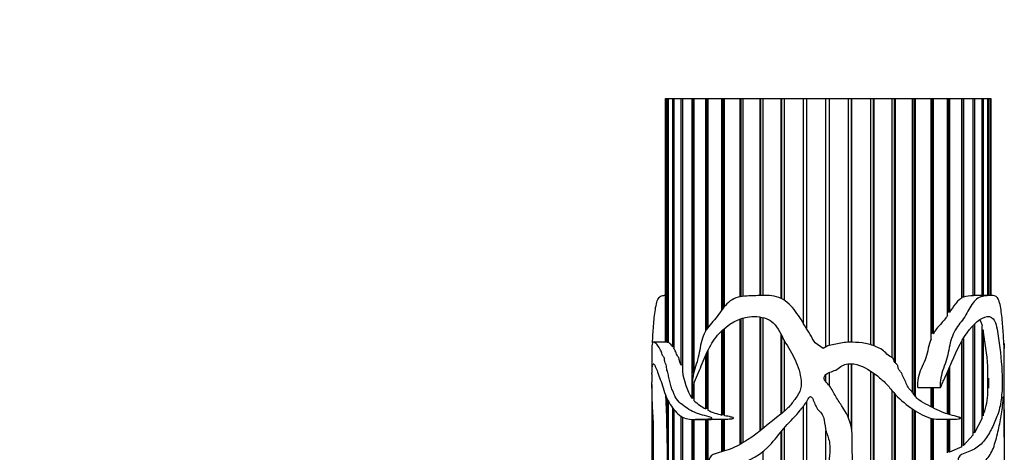
# Model space of a CAD drawing. Units: millimetres. Extents: x 0 to 811, y 0 to 1164.
# Drawn here: x 703 to 776, y 887 to 918 of the extents above; entities that cross this region are included whole.
import ezdxf
from ezdxf import colors
from ezdxf.entities.mleader import LeaderData, LeaderLine
from ezdxf.math import Vec2, Vec3

# ---------------------------------------------------------------- set-up
doc = ezdxf.new("R2010")
doc.units = ezdxf.units.MM
doc.layers.add('DV5_Défaut', color=7, linetype='Continuous')
doc.layers.add('Défaut', color=7, linetype='Continuous')

# ---------------------------------------------------------------- blocks, each defined once
blk = doc.blocks.new('_DOT')
at = {"color": 0}
blk.add_line((0, 0), (-1, 0), dxfattribs=at)
at = {"color": 0, "const_width": 0.333}
blk.add_lwpolyline([(-0.1665, 0, 1), (0.1665, 0, 1)], format="xyb", close=True, dxfattribs=at)
blk = doc.blocks.new('SE4')
at = {"layer": 'DV5_Défaut', "color": 7, "linetype": 'Continuous'}
for p, q in [((750.772, 912.665), (750.769, 912.665)), ((750.769, 912.665), (750.769, 894.689)), ((750.772, 912.665), (750.779, 912.665)), ((750.772, 894.689), (750.772, 912.665)), ((750.779, 912.665), (750.925, 912.665)), ((750.779, 912.665), (750.779, 894.689)), ((750.925, 912.665), (750.963, 912.665)), ((750.925, 894.678), (750.925, 912.665)), ((750.963, 912.665), (751.309, 912.665)), ((750.963, 912.665), (750.963, 894.663)), ((751.309, 912.665), (751.376, 912.665)), ((751.309, 894.346), (751.309, 912.665)), ((751.376, 912.665), (751.915, 912.665)), ((751.376, 912.665), (751.376, 894.24)), ((751.915, 912.665), (752.012, 912.665)), ((751.915, 892.989), (751.915, 912.665)), ((752.012, 912.665), (752.733, 912.665)), ((752.012, 912.665), (752.012, 892.547)), ((752.733, 912.665), (752.831, 912.665)), ((752.733, 890.529), (752.733, 912.665)), ((752.831, 912.665), (752.856, 912.665)), ((752.831, 892.37), (752.831, 912.665)), ((752.856, 912.665), (753.746, 912.665)), ((752.856, 912.665), (752.856, 892.476)), ((753.746, 912.665), (753.834, 912.665)), ((753.746, 895.548), (753.746, 912.665)), ((753.834, 912.665), (753.894, 912.665)), ((753.834, 895.682), (753.834, 912.665)), ((753.894, 912.665), (754.935, 912.665)), ((753.894, 912.665), (753.894, 895.765)), ((754.935, 912.665), (755.011, 912.665)), ((754.935, 897.081), (754.935, 912.665)), ((755.011, 912.665), (755.104, 912.665)), ((755.011, 897.18), (755.011, 912.665)), ((755.104, 912.665), (756.277, 912.665)), ((755.104, 912.665), (755.104, 897.296)), ((756.277, 912.665), (756.339, 912.665)), ((756.277, 898.036), (756.277, 912.665)), ((756.339, 912.665), (756.464, 912.665)), ((756.339, 898.047), (756.339, 912.665)), ((756.464, 912.665), (757.744, 912.665)), ((756.464, 912.665), (756.464, 898.064)), ((757.744, 912.665), (757.792, 912.665)), ((757.744, 898.13), (757.744, 912.665)), ((757.792, 912.665), (757.946, 912.665)), ((757.792, 898.132), (757.792, 912.665)), ((757.946, 912.665), (759.31, 912.665)), ((757.946, 912.665), (757.946, 898.135)), ((759.31, 912.665), (759.342, 912.665)), ((759.31, 897.917), (759.31, 912.665)), ((759.342, 912.665), (759.523, 912.665)), ((759.342, 897.901), (759.342, 912.665)), ((759.523, 912.665), (760.943, 912.665)), ((759.523, 912.665), (759.523, 897.797)), ((760.943, 912.665), (760.959, 912.665)), ((760.943, 896.075), (760.943, 912.665)), ((760.959, 912.665), (761.162, 912.665)), ((760.959, 896.049), (760.959, 912.665)), ((761.162, 912.665), (762.611, 912.665)), ((761.162, 912.665), (761.162, 895.717)), ((762.611, 912.665), (762.833, 912.665)), ((762.611, 894.354), (762.611, 912.665)), ((762.833, 912.665), (764.282, 912.665)), ((762.833, 912.665), (762.833, 894.442)), ((764.282, 912.665), (764.485, 912.665)), ((764.282, 894.688), (764.282, 912.665)), ((764.485, 912.665), (764.502, 912.665)), ((764.485, 894.687), (764.485, 912.665)), ((764.502, 912.665), (765.924, 912.665)), ((764.502, 912.665), (764.502, 894.686)), ((765.924, 912.665), (766.105, 912.665)), ((765.924, 894.504), (765.924, 912.665)), ((766.105, 912.665), (766.138, 912.665)), ((766.105, 894.441), (766.105, 912.665)), ((766.138, 912.665), (767.505, 912.665)), ((766.138, 912.665), (766.138, 894.428)), ((767.505, 912.665), (767.66, 912.665)), ((767.505, 893.547), (767.505, 912.665)), ((767.66, 912.665), (767.708, 912.665)), ((767.66, 893.24), (767.66, 912.665)), ((767.708, 912.665), (768.993, 912.665)), ((767.708, 912.665), (767.708, 893.172)), ((768.993, 912.665), (769.119, 912.665)), ((768.993, 890.97), (768.993, 912.665)), ((769.119, 912.665), (769.182, 912.665)), ((769.119, 890.797), (769.119, 912.665)), ((769.182, 912.665), (770.361, 912.665)), ((769.182, 912.665), (769.182, 890.713)), ((770.361, 912.665), (770.455, 912.665)), ((770.361, 894.917), (770.361, 912.665)), ((770.455, 912.665), (770.531, 912.665)), ((770.455, 895.485), (770.455, 912.665)), ((770.531, 912.665), (771.58, 912.665)), ((770.531, 912.665), (770.531, 895.304)), ((771.58, 912.665), (771.641, 912.665)), ((771.58, 896.656), (771.58, 912.665)), ((771.641, 912.665), (771.729, 912.665)), ((771.641, 896.989), (771.641, 912.665)), ((771.729, 912.665), (772.628, 912.665)), ((771.729, 912.665), (771.729, 896.88)), ((772.628, 912.665), (772.654, 912.665)), ((772.628, 897.943), (772.628, 912.665)), ((772.654, 912.665), (772.753, 912.665)), ((772.654, 898.016), (772.654, 912.665)), ((772.753, 912.665), (773.484, 912.665)), ((772.753, 912.665), (772.753, 898)), ((773.484, 912.665), (773.582, 912.665)), ((773.484, 898.115), (773.484, 912.665)), ((773.582, 912.665), (774.132, 912.665)), ((773.582, 912.665), (773.582, 898.123)), ((774.132, 912.665), (774.201, 912.665)), ((774.132, 898.137), (774.132, 912.665)), ((774.201, 912.665), (774.558, 912.665)), ((774.201, 912.665), (774.201, 898.137)), ((774.558, 912.665), (774.598, 912.665)), ((774.558, 898.137), (774.558, 912.665)), ((774.598, 912.665), (774.755, 912.665)), ((774.598, 912.665), (774.598, 898.137)), ((774.755, 912.665), (774.764, 912.665)), ((774.755, 898.137), (774.755, 912.665)), ((774.769, 912.665), (774.764, 912.665)), ((774.764, 912.665), (774.764, 898.137)), ((774.769, 898.137), (774.769, 912.665)), ((750.769, 898.137), (750.665, 898.137)), ((774.873, 898.137), (773.811, 898.137)), ((772.654, 898.016), (772.628, 898.006)), ((772.753, 898), (772.654, 898.016)), ((773.582, 898.123), (773.484, 898.125)), ((771.641, 896.989), (771.58, 896.897)), ((771.729, 896.88), (771.641, 896.989)), ((756.277, 887.148), (756.277, 896.392)), ((756.339, 887.182), (756.339, 896.414)), ((756.464, 896.454), (756.464, 887.254)), ((757.744, 888.152), (757.744, 896.546)), ((757.792, 888.191), (757.792, 896.538)), ((757.946, 896.505), (757.946, 888.314)), ((773.582, 896.016), (773.582, 888.013)), ((754.935, 889.312), (754.935, 895.542)), ((755.011, 889.337), (755.011, 895.613)), ((755.104, 895.695), (755.104, 889.274)), ((759.31, 889.405), (759.31, 895.242)), ((770.455, 895.485), (770.361, 895.317)), ((770.531, 895.304), (770.455, 895.485)), ((773.484, 887.862), (773.484, 895.916)), ((774.132, 889.095), (774.132, 895.906)), ((774.132, 895.553), (774.201, 895.592)), ((774.201, 895.592), (774.201, 889.259)), ((750.88, 894.689), (749.868, 894.689)), ((750.963, 894.678), (750.925, 894.678)), ((759.342, 889.431), (759.342, 895.178)), ((759.523, 894.838), (759.523, 889.578)), ((762.412, 894.218), (761.817, 894.632)), ((772.628, 886.97), (772.628, 894.757)), ((772.654, 887.095), (772.654, 894.802)), ((772.753, 894.973), (772.753, 887.06)), ((749.769, 894.406), (749.769, 892.392)), ((751.376, 894.356), (751.309, 894.346)), ((753.834, 889.8), (753.834, 893.933)), ((753.894, 894.06), (753.894, 889.677)), ((775.769, 892.394), (775.769, 894.391)), ((752.021, 893.066), (751.915, 892.989)), ((753.746, 889.76), (753.746, 893.738)), ((764.282, 889.083), (764.282, 893.098)), ((764.485, 888.356), (764.485, 893.099)), ((764.502, 893.098), (764.502, 888.254)), ((762.833, 892.427), (762.833, 891.514)), ((765.924, 858.477), (765.924, 892.539)), ((766.105, 858.411), (766.105, 892.419)), ((766.138, 892.396), (766.138, 858.321)), ((771.58, 889.392), (771.58, 892.497)), ((771.641, 889.374), (771.641, 892.631)), ((771.729, 892.827), (771.729, 889.348)), ((774.558, 890.782), (774.558, 892.903)), ((752.856, 891.607), (752.856, 890.38)), ((762.611, 891.761), (762.611, 892.304)), ((774.558, 891.973), (774.598, 892.041)), ((774.598, 892.041), (774.598, 891.287)), ((775.769, 887.691), (775.769, 891.59)), ((749.769, 891.569), (749.769, 887.691)), ((752.831, 890.594), (752.831, 891.535)), ((767.505, 856.726), (767.505, 891.096)), ((767.66, 856.648), (767.66, 890.91)), ((769.394, 891.353), (771.069, 891.353)), ((770.361, 889.926), (770.361, 891.353)), ((770.455, 889.877), (770.455, 891.353)), ((770.531, 891.353), (770.531, 889.837)), ((774.598, 891.287), (774.558, 891.341)), ((750.925, 842.665), (750.925, 890.453)), ((750.963, 890.389), (750.963, 842.665)), ((752.831, 890.594), (752.733, 890.529)), ((752.856, 890.561), (752.831, 890.594)), ((761.162, 890.281), (761.162, 881.398)), ((767.708, 890.855), (767.708, 856.428)), ((751.309, 842.665), (751.309, 889.839)), ((751.376, 889.754), (751.376, 842.665)), ((753.834, 889.8), (753.746, 889.76)), ((753.894, 889.766), (753.834, 889.8)), ((760.943, 881.182), (760.943, 889.955)), ((760.959, 881.198), (760.959, 889.978)), ((768.993, 842.665), (768.993, 889.763)), ((769.119, 842.665), (769.119, 889.676)), ((769.182, 889.633), (769.182, 842.665)), ((751.915, 842.665), (751.915, 889.242)), ((752.012, 889.169), (752.012, 842.665)), ((752.733, 842.665), (752.733, 889.008)), ((752.778, 888.991), (754.128, 888.991)), ((752.831, 842.665), (752.831, 888.991)), ((752.856, 888.991), (752.856, 842.665)), ((753.746, 863.528), (753.746, 889.018)), ((753.834, 863.528), (753.834, 888.991)), ((753.894, 889), (753.894, 862.935)), ((755.011, 889.337), (754.935, 889.312)), ((754.935, 886.611), (754.935, 889.02)), ((754.935, 889.02), (755.011, 889.02)), ((755.104, 889.316), (755.011, 889.337)), ((755.011, 886.632), (755.011, 889.02)), ((755.011, 889.02), (755.181, 889.019)), ((755.104, 889.018), (755.104, 886.658)), ((770.361, 842.665), (770.361, 889.08)), ((770.455, 842.665), (770.455, 889.058)), ((770.531, 889.042), (770.531, 842.665)), ((771.58, 886.524), (771.58, 889.014)), ((771.641, 886.593), (771.641, 889.017)), ((771.729, 889.02), (771.729, 886.571)), ((774.132, 889.095), (773.582, 888.013)), ((774.201, 889.259), (774.132, 889.276)), ((759.31, 880.051), (759.31, 888.097)), ((759.342, 880.066), (759.342, 888.136)), ((759.523, 888.35), (759.523, 880.149)), ((762.611, 883.987), (762.611, 888.16)), ((773.582, 888.013), (773.484, 888.05)), ((773.484, 887.862), (772.753, 887.06)), ((757.946, 886.607), (757.946, 870.998)), ((771.641, 886.593), (771.58, 886.574)), ((771.729, 886.571), (771.641, 886.593)), ((772.628, 886.97), (771.729, 886.571)), ((772.654, 887.095), (772.628, 887.075)), ((772.753, 887.06), (772.654, 887.095))]:
    blk.add_line(p, q, dxfattribs=at)
for centre, radius, start, end in [((773.505, 895.583), 2.532, 90.46694, 107.279), ((747.126, 890.629), 27.526, 4.73969, 10.38833), ((757.215, 893.269), 5.253, 187.89975, 211.44283), ((674.128, 886.383), 76.78, 356.68014, 3.31986), ((756.504, 894.667), 5.629, 229.60569, 240.66368), ((769.154, 891.245), 5.424, 338.51457, 355.09734), ((755.742, 893.279), 4.048, 242.83554, 258.49961), ((754.087, 906.038), 17.039, 270.09962, 272.85196)]:
    blk.add_arc(centre, radius, start, end, dxfattribs=at)
blk.add_ellipse((762.769, 893.97), major_axis=(13, 0), ratio=0.694993, start_param=0.027451, end_param=0.073326, dxfattribs=at)
for points, knots in [([(749.804, 894.632), (749.823, 895.051), (749.849, 895.472), (749.916, 896.306), (749.957, 896.726), (750.076, 897.485), (750.158, 897.833), (750.39, 898.115), (750.511, 898.14), (750.647, 898.138)], [0, 0, 0, 0, 0.2656771, 0.2656771, 0.5313541, 0.5313541, 0.7970312, 0.7970312, 1, 1, 1, 1]), ([(761.817, 894.632), (761.563, 895.05), (761.313, 895.47), (760.803, 896.303), (760.551, 896.722), (759.949, 897.48), (759.584, 897.829), (758.687, 898.152), (758.213, 898.146), (757.306, 898.115), (756.861, 898.115), (756.222, 898.034), (756.011, 897.986), (755.626, 897.809), (755.453, 897.672), (754.99, 897.198), (754.748, 896.808), (754.207, 896.124), (753.9, 895.839), (753.481, 895.065), (753.381, 894.579), (753.243, 893.867), (753.199, 893.629), (753.08, 893.169), (752.998, 892.95), (752.858, 892.501), (752.802, 892.271), (752.758, 891.905), (752.748, 891.78), (752.742, 891.589), (752.741, 891.524), (752.745, 891.428), (752.745, 891.395), (752.764, 891.335), (752.783, 891.387), (752.942, 891.895), (753.144, 892.334), (753.532, 893.235), (753.716, 893.7), (754.151, 894.583), (754.412, 894.988), (755.356, 896.015), (756.195, 896.52), (757.626, 896.603), (758.148, 896.523), (758.991, 895.937), (759.209, 895.414), (759.715, 894.48), (760.015, 894.039), (760.483, 893.078), (760.677, 892.57), (760.783, 891.781), (760.794, 891.509), (760.686, 890.984), (760.517, 890.761), (760.203, 890.326), (760.055, 890.103), (759.691, 889.71), (759.481, 889.539), (758.438, 888.723), (757.656, 888.026), (756.4, 887.199), (755.975, 886.972), (755.326, 886.722), (755.109, 886.658), (754.684, 886.543), (754.473, 886.493), (754.187, 886.339), (754.091, 886.272), (754.001, 886.105), (753.978, 886.036), (753.995, 885.898), (754.039, 885.849), (754.268, 885.691), (754.486, 885.689), (755.127, 885.641), (755.583, 885.63), (756.959, 885.861), (757.883, 886.432), (758.947, 887.623), (759.263, 888.061), (759.98, 888.864), (760.368, 889.243), (760.885, 889.87), (761.048, 890.089), (761.259, 890.441), (761.303, 890.581), (761.469, 890.707), (761.541, 890.649), (761.616, 890.534), (761.646, 890.471), (761.788, 890.157), (761.872, 889.888), (762.145, 889.565), (762.259, 889.473), (762.4, 889.231), (762.441, 889.088), (762.528, 888.657), (762.547, 888.364), (762.721, 887.796), (762.841, 887.517), (762.946, 886.644), (762.823, 886.038), (762.75, 884.832), (762.729, 884.227), (762.406, 883.051), (762.113, 882.52), (761.364, 881.568), (760.924, 881.15), (760.25, 880.553), (759.996, 880.385), (759.463, 880.114), (759.189, 880.001), (758.855, 879.844), (758.789, 879.812), (758.694, 879.756), (758.661, 879.738), (758.622, 879.698), (758.615, 879.674), (758.645, 879.653), (758.663, 879.649), (758.822, 879.617), (758.968, 879.632), (759.401, 879.662), (759.692, 879.703), (760.556, 879.888), (761.114, 880.094), (762.15, 880.705), (762.605, 881.098), (763.358, 882.041), (763.65, 882.561), (764.164, 883.641), (764.367, 884.21), (764.571, 885.371), (764.568, 885.972), (764.539, 887.171), (764.59, 887.775), (764.377, 888.963), (764.111, 889.521), (763.591, 890.263), (763.423, 890.514), (763.134, 891.045), (762.996, 891.315), (762.708, 891.667), (762.581, 891.764), (762.433, 892.028), (762.489, 892.208), (762.849, 892.491), (763.173, 892.531), (763.552, 892.773), (763.664, 892.876), (763.919, 893.029), (764.067, 893.074), (764.51, 893.127), (764.81, 893.072), (765.646, 892.775), (766.128, 892.434), (766.792, 891.879), (767, 891.681), (767.385, 891.253), (767.558, 891.018), (768.135, 890.386), (768.588, 890.05), (769.473, 889.425), (769.944, 889.175), (770.892, 888.957), (771.349, 889.018), (771.992, 889.022), (772.199, 889.005), (772.423, 889.041), (772.448, 889.046), (772.484, 889.056), (772.497, 889.06), (772.52, 889.071), (772.541, 889.08), (772.524, 889.13), (772.492, 889.13), (772.444, 889.15), (772.42, 889.158), (772.297, 889.198), (772.197, 889.223), (771.686, 889.356), (771.252, 889.478), (770.593, 889.801), (770.373, 889.922), (769.918, 890.152), (769.679, 890.265), (769.26, 890.587), (769.112, 890.834), (768.845, 891.148), (768.745, 891.244), (768.597, 891.478), (768.552, 891.616), (768.45, 891.884), (768.382, 892.008), (768.241, 892.251), (768.207, 892.396), (768.077, 892.565), (768.016, 892.607), (767.951, 892.741), (767.938, 892.82), (767.899, 892.969), (767.867, 893.041), (767.752, 893.137), (767.688, 893.18), (767.619, 893.322), (767.602, 893.402), (767.528, 893.541), (767.458, 893.578), (767.244, 893.658), (767.139, 893.789), (766.802, 894.137), (766.508, 894.271), (765.919, 894.523), (765.607, 894.594), (764.961, 894.666), (764.636, 894.692), (763.988, 894.685), (763.665, 894.622), (763.179, 894.518), (763.015, 894.491), (762.697, 894.405), (762.55, 894.319), (762.412, 894.218)], [0, 0, 0, 0, 0.015625, 0.015625, 0.03125, 0.03125, 0.046875, 0.046875, 0.0625, 0.0625, 0.078125, 0.078125, 0.085937, 0.085937, 0.09375, 0.09375, 0.109375, 0.109375, 0.125, 0.125, 0.140625, 0.140625, 0.148437, 0.148437, 0.15625, 0.15625, 0.164062, 0.164062, 0.167969, 0.167969, 0.169922, 0.169922, 0.170898, 0.170898, 0.171875, 0.171875, 0.1875, 0.1875, 0.203125, 0.203125, 0.21875, 0.21875, 0.25, 0.25, 0.265625, 0.265625, 0.28125, 0.28125, 0.296875, 0.296875, 0.3125, 0.3125, 0.320312, 0.320312, 0.328125, 0.328125, 0.335937, 0.335937, 0.34375, 0.34375, 0.375, 0.375, 0.390625, 0.390625, 0.398437, 0.398437, 0.40625, 0.40625, 0.410156, 0.410156, 0.412109, 0.412109, 0.414062, 0.414062, 0.421875, 0.421875, 0.4375, 0.4375, 0.46875, 0.46875, 0.484375, 0.484375, 0.5, 0.5, 0.507812, 0.507812, 0.511719, 0.511719, 0.513672, 0.513672, 0.515625, 0.515625, 0.523437, 0.523437, 0.527344, 0.527344, 0.53125, 0.53125, 0.539062, 0.539062, 0.546875, 0.546875, 0.5625, 0.5625, 0.578125, 0.578125, 0.59375, 0.59375, 0.609375, 0.609375, 0.617187, 0.617187, 0.625, 0.625, 0.626953, 0.626953, 0.62793, 0.62793, 0.628418, 0.628418, 0.628906, 0.628906, 0.632812, 0.632812, 0.640625, 0.640625, 0.65625, 0.65625, 0.671875, 0.671875, 0.6875, 0.6875, 0.703125, 0.703125, 0.71875, 0.71875, 0.734375, 0.734375, 0.75, 0.75, 0.757812, 0.757812, 0.765625, 0.765625, 0.769531, 0.769531, 0.773437, 0.773437, 0.78125, 0.78125, 0.785156, 0.785156, 0.789062, 0.789062, 0.796875, 0.796875, 0.8125, 0.8125, 0.820312, 0.820312, 0.828125, 0.828125, 0.84375, 0.84375, 0.859375, 0.859375, 0.875, 0.875, 0.882812, 0.882812, 0.883789, 0.883789, 0.884277, 0.884277, 0.884766, 0.884766, 0.885742, 0.885742, 0.886719, 0.886719, 0.890625, 0.890625, 0.90625, 0.90625, 0.914062, 0.914062, 0.921875, 0.921875, 0.929687, 0.929687, 0.933594, 0.933594, 0.9375, 0.9375, 0.941406, 0.941406, 0.945312, 0.945312, 0.947266, 0.947266, 0.949219, 0.949219, 0.951172, 0.951172, 0.953125, 0.953125, 0.955078, 0.955078, 0.957031, 0.957031, 0.960937, 0.960937, 0.96875, 0.96875, 0.976562, 0.976562, 0.984375, 0.984375, 0.992187, 0.992187, 0.996094, 0.996094, 1, 1, 1, 1]), ([(775.734, 894.632), (775.716, 895.044), (775.691, 895.458), (775.625, 896.28), (775.585, 896.693), (775.471, 897.445), (775.394, 897.794), (775.142, 898.143), (774.981, 898.145), (774.613, 898.121), (774.403, 898.115), (773.941, 898.028), (773.683, 897.891), (773.246, 897.296), (773.061, 896.915), (772.634, 896.225), (772.366, 895.94), (771.928, 895.221), (771.801, 894.753), (771.653, 894.053), (771.609, 893.818), (771.496, 893.357), (771.419, 893.135), (771.167, 892.478), (771.035, 892.017), (771.044, 891.477), (771.045, 891.446), (771.05, 891.399), (771.052, 891.383), (771.063, 891.353), (771.078, 891.356), (771.112, 891.425), (771.13, 891.487), (771.201, 891.66), (771.251, 891.773), (771.404, 892.11), (771.508, 892.332), (772.019, 893.441), (772.362, 894.402), (773.311, 895.836), (773.859, 896.382), (774.568, 896.617), (774.785, 896.6), (775.042, 896.31), (775.114, 896.163), (775.22, 895.775), (775.257, 895.543), (775.425, 894.379), (775.553, 893.513), (775.608, 892.235), (775.614, 891.976), (775.617, 891.452), (775.614, 891.178), (775.571, 890.708), (775.54, 890.505), (775.477, 890.076), (775.44, 889.873), (775.295, 889.341), (775.169, 889.042), (774.887, 888.391), (774.727, 888.066), (774.347, 887.475), (774.126, 887.211), (773.612, 886.8), (773.312, 886.672), (772.824, 886.497), (772.652, 886.446), (772.422, 886.228), (772.343, 886.113), (772.363, 885.841), (772.476, 885.786), (772.734, 885.687), (772.907, 885.676), (773.234, 885.653), (773.392, 885.647), (773.844, 885.669), (774.112, 885.756), (774.569, 886.134), (774.757, 886.405), (775.056, 887.086), (775.164, 887.503), (775.355, 888.329), (775.444, 888.718), (775.59, 889.497), (775.643, 889.9), (775.68, 890.424), (775.684, 890.484), (775.692, 890.598), (775.696, 890.672), (775.709, 890.694), (775.714, 890.615), (775.72, 890.498), (775.722, 890.436), (775.734, 890.125), (775.741, 889.862), (775.756, 889.549), (775.76, 889.455), (775.764, 889.213), (775.765, 889.072), (775.767, 888.646), (775.768, 888.357), (775.769, 887.797), (775.769, 887.522), (775.769, 886.949), (775.769, 886.654), (775.769, 885.767), (775.769, 885.17), (775.769, 883.986), (775.77, 883.387), (775.749, 882.334), (775.725, 881.863), (775.624, 881.014), (775.555, 880.586), (775.375, 880.168), (775.304, 880.052), (775.185, 879.872), (775.141, 879.82), (775.098, 879.721), (775.092, 879.709), (775.087, 879.675), (775.094, 879.66), (775.111, 879.641), (775.122, 879.639), (775.157, 879.631), (775.18, 879.632), (775.377, 879.655), (775.509, 879.766), (775.691, 880.155), (775.739, 880.443), (775.766, 880.974), (775.77, 881.15), (775.769, 881.338)], [0, 0, 0, 0, 0.023028, 0.023028, 0.046055, 0.046055, 0.069083, 0.069083, 0.092111, 0.092111, 0.115139, 0.115139, 0.138166, 0.138166, 0.161194, 0.161194, 0.184222, 0.184222, 0.207249, 0.207249, 0.218763, 0.218763, 0.230277, 0.230277, 0.253305, 0.253305, 0.254744, 0.254744, 0.255464, 0.255464, 0.256183, 0.256183, 0.259062, 0.259062, 0.264819, 0.264819, 0.276333, 0.276333, 0.322388, 0.322388, 0.368443, 0.368443, 0.391471, 0.391471, 0.402985, 0.402985, 0.414499, 0.414499, 0.460554, 0.460554, 0.472068, 0.472068, 0.483582, 0.483582, 0.495096, 0.495096, 0.50661, 0.50661, 0.529638, 0.529638, 0.552665, 0.552665, 0.575693, 0.575693, 0.598721, 0.598721, 0.610235, 0.610235, 0.615991, 0.615991, 0.621748, 0.621748, 0.633262, 0.633262, 0.644776, 0.644776, 0.667804, 0.667804, 0.690832, 0.690832, 0.713859, 0.713859, 0.736887, 0.736887, 0.759915, 0.759915, 0.762793, 0.762793, 0.765672, 0.765672, 0.76855, 0.76855, 0.771429, 0.771429, 0.782942, 0.782942, 0.788699, 0.788699, 0.794456, 0.794456, 0.80597, 0.80597, 0.817484, 0.817484, 0.828998, 0.828998, 0.852026, 0.852026, 0.875053, 0.875053, 0.898081, 0.898081, 0.921109, 0.921109, 0.932623, 0.932623, 0.93838, 0.93838, 0.939099, 0.939099, 0.939819, 0.939819, 0.941258, 0.941258, 0.944136, 0.944136, 0.967164, 0.967164, 0.990192, 0.990192, 1, 1, 1, 1]), ([(772.628, 897.943), (772.545, 897.898), (772.463, 897.84), (772.306, 897.692), (772.23, 897.604), (772.008, 897.317), (771.871, 897.098), (771.729, 896.88)], [0, 0, 0, 0, 0.25, 0.25, 0.5, 0.5, 1, 1, 1, 1]), ([(771.58, 896.656), (771.5, 896.54), (771.417, 896.427), (771.24, 896.213), (771.147, 896.11), (770.868, 895.796), (770.679, 895.582), (770.531, 895.304)], [0, 0, 0, 0, 0.25, 0.25, 0.5, 0.5, 1, 1, 1, 1]), ([(773.952, 896.324), (773.98, 896.284), (774.007, 896.239), (774.07, 896.108), (774.103, 896.012), (774.132, 895.906)], [0, 0, 0, 0, 0.391001, 0.391001, 1, 1, 1, 1]), ([(750.369, 879.632), (750.33, 879.632), (750.292, 879.641), (750.175, 879.68), (750.104, 879.726), (749.923, 879.932), (749.847, 880.159), (749.768, 880.81), (749.764, 881.224), (749.782, 882.203), (749.804, 882.732), (749.85, 883.829), (749.874, 884.419), (749.896, 885.607), (749.893, 886.21), (749.89, 887.414), (749.895, 888.02), (749.867, 888.907), (749.853, 889.191), (749.825, 889.721), (749.809, 889.964), (749.775, 890.704), (749.766, 891.283), (749.771, 891.821), (749.773, 891.954), (749.772, 892.247), (749.769, 892.34), (749.77, 892.53), (749.78, 892.618), (749.802, 892.89), (749.811, 892.98), (749.837, 893.084), (749.853, 893.103), (749.91, 893.1), (749.958, 893.02), (750.117, 892.666), (750.246, 892.319), (750.454, 891.741), (750.525, 891.534), (750.665, 891.088), (750.737, 890.856), (750.997, 890.252), (751.219, 889.916), (751.733, 889.314), (752.05, 889.101), (752.766, 888.952), (753.164, 889.026), (753.698, 889.016), (753.807, 889.015), (753.973, 889.028), (754.028, 889.034), (754.112, 889.05), (754.14, 889.056), (754.18, 889.075), (754.194, 889.093), (754.171, 889.116), (754.157, 889.122), (753.928, 889.223), (753.706, 889.249), (753.081, 889.42), (752.704, 889.585), (752.198, 889.935), (752.037, 890.051), (751.733, 890.296), (751.59, 890.44), (751.437, 890.761), (751.393, 890.884), (751.298, 891.105), (751.244, 891.201), (751.161, 891.427), (751.136, 891.561), (751.086, 891.83), (751.057, 891.958), (750.99, 892.2), (750.967, 892.335), (750.921, 892.521), (750.895, 892.565), (750.856, 892.676), (750.848, 892.75), (750.833, 892.895), (750.826, 892.97), (750.792, 893.091), (750.763, 893.122), (750.702, 893.279), (750.704, 893.48), (750.633, 893.598), (750.605, 893.61), (750.56, 893.684), (750.541, 893.737), (750.487, 893.903), (750.45, 894.008), (750.328, 894.25), (750.249, 894.384), (750.105, 894.576), (750.038, 894.62), (749.927, 894.674), (749.882, 894.698), (749.815, 894.673), (749.792, 894.606), (749.774, 894.509), (749.77, 894.484), (749.769, 894.434), (749.769, 894.427), (749.769, 894.419)], [0, 0, 0, 0, 0.009159, 0.009159, 0.030434, 0.030434, 0.072983, 0.072983, 0.115532, 0.115532, 0.158081, 0.158081, 0.200631, 0.200631, 0.24318, 0.24318, 0.285729, 0.285729, 0.307004, 0.307004, 0.328278, 0.328278, 0.370828, 0.370828, 0.381465, 0.381465, 0.392102, 0.392102, 0.413377, 0.413377, 0.424014, 0.424014, 0.434652, 0.434652, 0.455926, 0.455926, 0.498476, 0.498476, 0.51975, 0.51975, 0.541025, 0.541025, 0.583574, 0.583574, 0.626123, 0.626123, 0.668673, 0.668673, 0.67931, 0.67931, 0.684629, 0.684629, 0.687288, 0.687288, 0.688618, 0.688618, 0.689947, 0.689947, 0.711222, 0.711222, 0.753771, 0.753771, 0.775046, 0.775046, 0.796321, 0.796321, 0.806958, 0.806958, 0.817595, 0.817595, 0.828232, 0.828232, 0.83887, 0.83887, 0.849507, 0.849507, 0.854826, 0.854826, 0.860144, 0.860144, 0.865463, 0.865463, 0.870782, 0.870782, 0.881419, 0.881419, 0.886738, 0.886738, 0.892056, 0.892056, 0.902694, 0.902694, 0.923968, 0.923968, 0.945243, 0.945243, 0.966518, 0.966518, 0.987792, 0.987792, 0.99843, 0.99843, 1, 1, 1, 1]), ([(751.309, 894.346), (751.241, 894.449), (751.177, 894.528), (751.06, 894.623), (751.007, 894.644), (750.963, 894.663)], [0, 0, 0, 0, 0.5, 0.5, 1, 1, 1, 1]), ([(770.361, 894.917), (770.199, 894.477), (770.117, 893.999), (769.839, 893.094), (769.581, 892.7), (769.391, 892.004), (769.355, 891.751), (769.363, 891.467), (769.365, 891.436), (769.372, 891.389), (769.375, 891.373), (769.386, 891.356), (769.39, 891.355), (769.394, 891.355)], [0, 0, 0, 0, 0.383934, 0.383934, 0.767867, 0.767867, 0.959834, 0.959834, 0.98383, 0.98383, 0.995828, 0.995828, 1, 1, 1, 1]), ([(775.748, 894.589), (775.75, 894.58), (775.753, 894.571), (775.763, 894.526), (775.767, 894.497), (775.77, 894.41), (775.768, 894.323), (775.764, 894.218)], [0, 0, 0, 0, 0.1128, 0.1128, 0.5564, 0.5564, 1, 1, 1, 1]), ([(751.915, 892.989), (751.908, 893.023), (751.898, 893.053), (751.872, 893.103), (751.858, 893.123), (751.832, 893.17), (751.821, 893.198), (751.804, 893.266), (751.798, 893.304), (751.786, 893.381), (751.78, 893.42), (751.765, 893.493), (751.755, 893.527), (751.729, 893.574), (751.713, 893.587), (751.683, 893.614), (751.668, 893.628), (751.628, 893.688), (751.606, 893.747), (751.563, 893.869), (751.542, 893.93), (751.474, 894.085), (751.424, 894.163), (751.376, 894.24)], [0, 0, 0, 0, 0.0625, 0.0625, 0.125, 0.125, 0.1875, 0.1875, 0.25, 0.25, 0.3125, 0.3125, 0.375, 0.375, 0.4375, 0.4375, 0.5, 0.5, 0.625, 0.625, 0.75, 0.75, 1, 1, 1, 1]), ([(775.769, 891.59), (775.769, 891.63), (775.769, 891.669), (775.768, 891.817), (775.765, 891.95), (775.767, 892.242), (775.769, 892.334), (775.769, 892.397)], [0, 0, 0, 0, 0.152685, 0.152685, 0.586255, 0.586255, 1, 1, 1, 1]), ([(755.104, 889.018), (755.223, 889.016), (755.344, 889.016), (755.466, 889.024), (755.527, 889.028), (755.589, 889.033), (755.651, 889.042), (755.682, 889.047), (755.713, 889.052), (755.743, 889.06), (755.758, 889.065), (755.774, 889.069), (755.788, 889.078), (755.79, 889.08), (755.791, 889.081), (755.793, 889.083), (755.794, 889.084), (755.795, 889.085), (755.796, 889.086), (755.796, 889.087), (755.797, 889.088), (755.797, 889.089), (755.797, 889.09), (755.797, 889.092), (755.797, 889.093), (755.797, 889.094), (755.797, 889.094), (755.796, 889.095), (755.796, 889.097), (755.795, 889.098), (755.794, 889.099), (755.792, 889.102), (755.79, 889.104), (755.787, 889.106), (755.775, 889.115), (755.762, 889.12), (755.75, 889.125), (755.7, 889.144), (755.648, 889.156), (755.597, 889.168), (755.443, 889.205), (755.29, 889.234), (755.141, 889.266), (755.129, 889.268), (755.117, 889.271), (755.104, 889.274)], [0, 0, 0, 0, 0.259575, 0.259575, 0.259575, 0.389297, 0.389297, 0.389297, 0.454183, 0.454183, 0.454183, 0.486848, 0.486848, 0.486848, 0.490938, 0.490938, 0.490938, 0.493778, 0.493778, 0.493778, 0.495552, 0.495552, 0.495552, 0.497354, 0.497354, 0.497354, 0.498875, 0.498875, 0.498875, 0.501347, 0.501347, 0.501347, 0.507939, 0.507939, 0.507939, 0.53542, 0.53542, 0.53542, 0.644322, 0.644322, 0.644322, 0.973104, 0.973104, 0.973104, 1, 1, 1, 1]), ([(749.769, 887.689), (749.769, 887.501), (749.77, 887.311), (749.77, 886.823), (749.77, 886.523), (749.769, 885.921), (749.769, 885.62), (749.769, 885.244), (749.769, 885.171), (749.769, 885.098)], [0, 0, 0, 0, 0.228336, 0.228336, 0.572611, 0.572611, 0.916887, 0.916887, 1, 1, 1, 1])]:
    blk.add_open_spline(points, degree=3, knots=knots, dxfattribs=at)
for points in [[(773.815, 898.137), (773.742, 898.137), (773.664, 898.13), (773.582, 898.123)], [(750.925, 894.678), (750.907, 894.684), (750.89, 894.689), (750.875, 894.689)]]:
    blk.add_open_spline(points, degree=3, dxfattribs=at)

msp = doc.modelspace()

# ---------------------------------------------------------------- block references
at = {"layer": 'Défaut'}
msp.add_blockref('SE4', (0, 0), dxfattribs=at)

# ---------------------------------------------------------------- leaders
at = {"layer": 'Défaut', "color": 7, "linetype": 'Continuous'}
ml = msp.add_multileader_mtext('Standard', dxfattribs=at)
ml.set_content('{\\pxsm0.9;\\fSolid Edge ISO|b1||i0||c0|p34;\\W1.;05/07/2016\\P}', color=256)
ml.set_leader_properties()
ml.set_arrow_properties(name='DOT')
ml.build(insert=Vec2(0, 0))
ml.multileader.update_dxf_attribs({"leader_type": 0, "dogleg_length": 0, "arrow_head_size": 12})
ctx = ml.context
ctx.base_point, ctx.char_height, ctx.arrow_head_size, ctx.landing_gap_size = Vec3(656.602, 1156.973), 12, 12, 4.2
notes = []
notes.append((ctx, [(0, (0, 0, 0), (0, 0), (1, 0), 1, [])]))
ctx.mtext.insert = Vec3(658.602, 1163.093)
for ctx, leaders in notes:
    for number, flags, end, landing, length, lines in leaders:
        leader = LeaderData()
        leader.index, (leader.has_last_leader_line, leader.has_dogleg_vector, leader.attachment_direction) = number, flags
        leader.last_leader_point, leader.dogleg_vector, leader.dogleg_length = Vec3(end), Vec3(landing), length
        for number, points, colour, breaks in lines:
            line = LeaderLine()
            line.index, line.vertices, line.color, line.breaks = number, Vec3.list(points), colors.encode_raw_color(colour), breaks
            leader.lines.append(line)
        ctx.leaders.append(leader)

doc.saveas('drawing.dxf')
